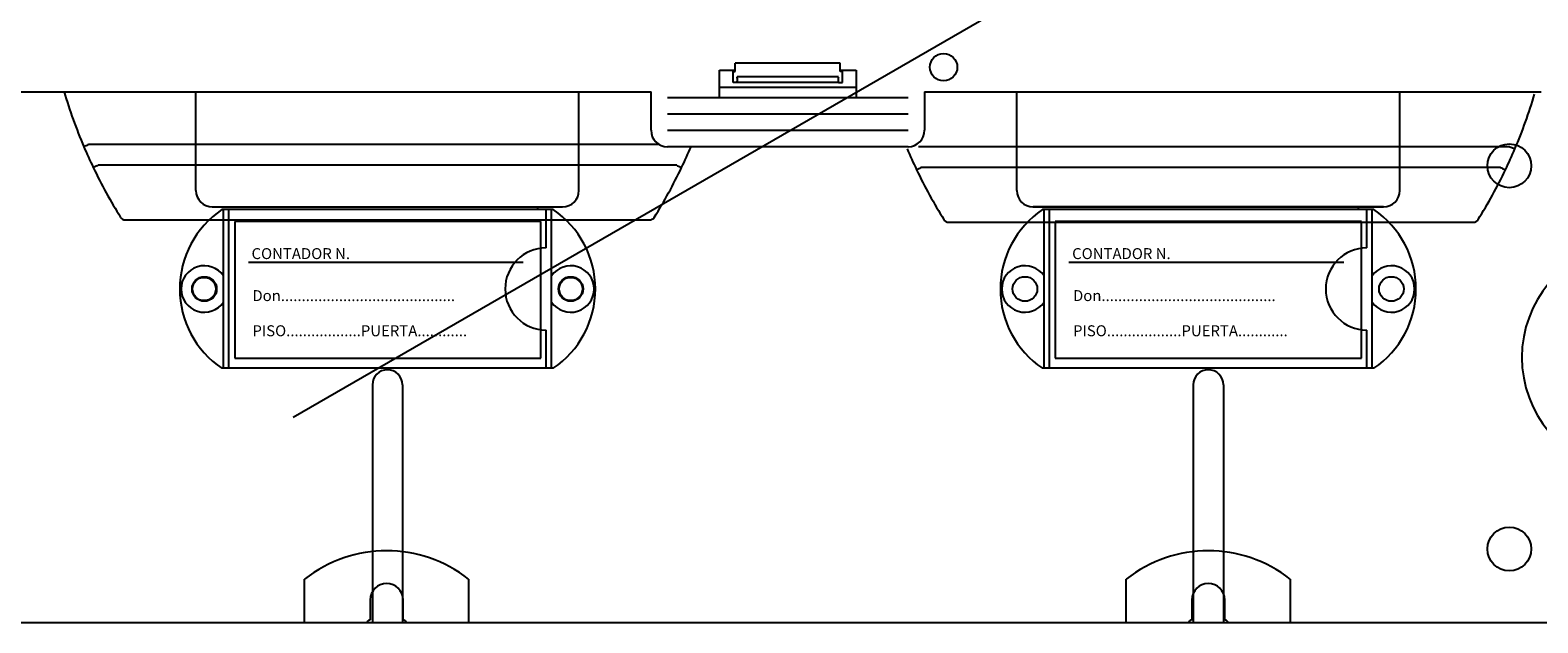
# Model space of a CAD drawing. Extents: x -129 to 60, y -135 to 115.
# Drawn here: x -75 to -31, y -28 to -11 of the extents above; entities that cross this region are included whole.
import ezdxf

# ---------------------------------------------------------------- set-up
doc = ezdxf.new("R2010")
doc.units = 0
doc.header["$MEASUREMENT"] = 0
doc.layers.get('0').update_dxf_attribs({"linetype": 'CONTINUOUS'})
doc.styles.add('ROMANS', font='ARIAL.TTF')

# ---------------------------------------------------------------- blocks, each defined once
blk = doc.blocks.new('alzado')
for p, q in [((59.64906, 105.08488), (84.61351, 119.49811)), ((72.11999, 115.24053), (72.58456, 115.24053)), ((72.11999, 114.44053), (72.11999, 115.24053)), ((72.51999, 115.24053), (72.51999, 115.20053)), ((72.51999, 114.88053), (72.51999, 115.20053)), ((72.51999, 115.20053), (72.58456, 115.20053)), ((75.65543, 115.44053), (72.58456, 115.44053)), ((72.58456, 115.20053), (72.58456, 115.44053)), ((75.65543, 115.20053), (75.65543, 115.44053)), ((75.65543, 115.24053), (76.11999, 115.24053)), ((75.71999, 115.20053), (75.65543, 115.20053)), ((75.71999, 115.20053), (75.71999, 115.24053)), ((75.71999, 114.88053), (75.71999, 115.20053)), ((76.11999, 115.24053), (76.11999, 114.44053)), ((72.11999, 114.73869), (76.11999, 114.73869)), ((72.63948, 114.88053), (72.51999, 114.88053)), ((75.6005, 114.88053), (72.63948, 114.88053)), ((75.60024, 115.04461), (72.63974, 115.04461)), ((72.64158, 115.00491), (72.64158, 114.92053)), ((75.59841, 115.00491), (75.59841, 114.92053)), ((75.6005, 114.88053), (75.71999, 114.88053)), ((30.68004, 114.60053), (70.12, 114.60053)), ((56.80411, 111.72073), (56.80411, 114.60053)), ((68.01129, 111.72073), (68.01129, 114.60053)), ((70.12, 113.48053), (70.12, 114.60053)), ((70.6, 114.44053), (77.63999, 114.44053)), ((78.11999, 114.60053), (78.11999, 113.48053)), ((78.11999, 114.60053), (96.15997, 114.60053)), ((80.81949, 111.72073), (80.81949, 114.60053)), ((92.02666, 111.72073), (92.02666, 114.60053)), ((70.6, 113.96053), (77.63999, 113.96053)), ((70.6, 113.48053), (77.63999, 113.48053)), ((77.63999, 113.00053), (70.6, 113.00053)), ((57.28442, 111.24042), (67.53098, 111.24042)), ((67.25881, 111.15888), (57.56348, 111.15888)), ((57.61116, 106.51889), (57.61116, 111.15888)), ((57.77116, 106.51889), (57.77116, 111.15888)), ((67.05114, 110.03888), (67.05114, 111.15888)), ((67.21114, 106.51889), (67.21114, 111.15888)), ((81.2929, 111.24042), (91.53946, 111.24042)), ((91.54636, 111.24042), (81.2998, 111.24042)), ((91.26729, 111.15888), (81.57197, 111.15888)), ((81.61964, 106.51889), (81.61964, 111.15888)), ((81.77964, 106.51889), (81.77964, 111.15888)), ((91.05962, 110.03888), (91.05962, 111.15888)), ((91.21962, 106.51889), (91.21962, 111.15888)), ((57.93909, 110.81473), (57.93909, 106.81473)), ((66.89909, 110.81473), (57.93909, 110.81473)), ((66.89909, 106.81473), (66.89909, 110.81473)), ((81.94757, 110.81473), (81.94757, 106.81473)), ((90.90757, 110.81473), (81.94757, 110.81473)), ((90.90757, 106.81473), (90.90757, 110.81473)), ((66.38002, 109.61473), (58.33909, 109.61473)), ((90.38851, 109.61473), (82.34757, 109.61473)), ((67.05114, 106.51889), (67.05114, 107.63889)), ((91.05962, 106.51889), (91.05962, 107.63889)), ((57.93909, 106.81473), (66.89909, 106.81473)), ((81.94757, 106.81473), (90.90757, 106.81473)), ((67.25881, 106.51889), (57.56348, 106.51889)), ((91.26729, 106.51889), (81.57197, 106.51889)), ((61.96742, 106.03709), (61.96742, 99.07467)), ((62.84798, 106.03709), (62.84798, 99.07467)), ((85.98279, 106.03709), (85.98279, 99.07467)), ((86.86336, 106.03709), (86.86336, 99.07467)), ((97.74181, 99.07467), (3.05822, 99.07467))]:
    blk.add_line(p, q)
at = {"ltscale": 3}
for p, q in [((70.3643, 113.06239), (53.67249, 113.06239)), ((95.2458, 112.99804), (77.94834, 112.99804)), ((70.87002, 112.45867), (53.94538, 112.45867)), ((94.97268, 112.3938), (78.03348, 112.3938)), ((54.73619, 110.85868), (70.07921, 110.85868)), ((78.82496, 110.79243), (94.18119, 110.79243)), ((59.98606, 99.10614), (59.98606, 100.35069)), ((64.78423, 100.35069), (64.78423, 99.10614)), ((84.02399, 99.10614), (84.02399, 100.35069)), ((88.82216, 100.35069), (88.82216, 99.10614)), ((61.90533, 99.7445), (61.90533, 99.16667)), ((62.86496, 99.16667), (62.86496, 99.7445)), ((85.94326, 99.7445), (85.94326, 99.16667)), ((86.90289, 99.16667), (86.90289, 99.7445))]:
    blk.add_line(p, q, dxfattribs=at)
for points in [[(53.67249, 113.06239), (53.64377, 113.05017), (53.61615, 113.03842), (53.59069, 113.02759), (53.56838, 113.0181), (53.55007, 113.01031), (53.53647, 113.00452), (53.52809, 113.00096), (53.52526, 112.99975)], [(71.28831, 113.00053), (71.29014, 112.99975)], [(95.2458, 112.99804), (95.27455, 112.98581), (95.30219, 112.97405), (95.32767, 112.96321), (95.35, 112.95371), (95.36832, 112.94591), (95.38194, 112.94012), (95.39033, 112.93655), (95.39316, 112.93535)], [(53.94538, 112.45867), (53.91723, 112.44519), (53.89016, 112.43222), (53.86522, 112.42026), (53.84335, 112.40978), (53.82541, 112.40119), (53.81208, 112.3948), (53.80386, 112.39086), (53.80109, 112.38953)], [(70.87002, 112.45867), (70.89817, 112.44519), (70.92524, 112.43222), (70.95018, 112.42026), (70.97205, 112.40978), (70.98999, 112.40119), (71.00332, 112.3948), (71.01154, 112.39086), (71.01431, 112.38953)], [(78.03348, 112.3938), (78.00531, 112.3803), (77.97821, 112.36732), (77.95325, 112.35536), (77.93136, 112.34487), (77.9134, 112.33627), (77.90006, 112.32987), (77.89184, 112.32593), (77.88906, 112.3246)], [(94.97268, 112.3938), (95.00085, 112.3803), (95.02794, 112.36732), (95.05291, 112.35536), (95.07479, 112.34487), (95.09275, 112.33627), (95.1061, 112.32987), (95.11432, 112.32593), (95.11709, 112.3246)]]:
    blk.add_lwpolyline(points, dxfattribs=at)
for centre, radius in [((78.67999, 115.32853), 0.4), ((95.22871, 112.44119), 0.64041), ((57.05116, 108.83888), 0.36), ((57.04427, 108.83888), 0.34022), ((67.77113, 108.83888), 0.36), ((67.77113, 108.83888), 0.34022), ((81.05964, 108.83888), 0.36), ((91.77962, 108.83888), 0.36), ((95.22871, 101.23401), 0.64041)]:
    blk.add_circle(centre, radius)
for centre, radius, start, end in [((72.44925, 114.91055), 0.19259, 351.031729, 2.97012), ((72.39235, 115.01326), 0.24937, 358.08115, 7.221374), ((75.79084, 114.91056), 0.19269, 177.033252, 188.964898), ((75.84764, 115.01326), 0.24937, 172.778626, 181.91885), ((70.6, 113.48053), 0.48, 180, 270), ((77.63999, 113.48053), 0.48, 270, 0), ((57.28442, 111.72073), 0.48031, 180, 270), ((67.53098, 111.72073), 0.48031, 270, 0), ((81.2998, 111.72073), 0.48031, 180, 270), ((91.54636, 111.72073), 0.48031, 270, 0), ((59.13115, 108.83888), 2.79999, 124.047732, 235.952268), ((66.33116, 111.23888), 0.48, 350.405279, 0), ((65.69114, 108.83888), 2.79999, 304.047732, 55.952268), ((83.13964, 108.83888), 2.79999, 124.047732, 235.952268), ((90.33964, 111.23888), 0.48, 350.405279, 0), ((89.69962, 108.83888), 2.79999, 304.047732, 55.952268), ((67.05114, 108.83888), 1.2, 90, 270), ((91.05962, 108.83888), 1.2, 90, 270), ((98.95878, 106.8376), 3.36215, 99.594068, 260.405932), ((57.05116, 108.83888), 0.68, 34.560322, 325.439678), ((67.77113, 108.83888), 0.68, 214.560322, 145.439678), ((81.05964, 108.83888), 0.68, 34.560322, 325.439678), ((91.77962, 108.83888), 0.68, 214.560322, 145.439678), ((62.4077, 106.03709), 0.44028, 0, 180), ((86.42308, 106.03709), 0.44028, 0, 180)]:
    blk.add_arc(centre, radius, start, end)
for centre, radius, start, end in [((67.35013, 118.87914), 15.02312, 196.546984, 203.038885), ((81.54559, 118.82317), 15.04731, 336.965365, 343.452328), ((67.33372, 118.874), 15.00601, 203.045351, 205.602471), ((57.48168, 118.874), 15.00601, 334.397529, 336.954649), ((57.45448, 118.88252), 15.03438, 336.965365, 336.968592), ((91.44976, 118.81979), 15.03604, 203.035655, 203.038885), ((91.43333, 118.81465), 15.01892, 203.045351, 205.602471), ((81.57282, 118.81465), 15.01892, 334.397529, 336.954649), ((67.3156, 118.86405), 14.98537, 205.598114, 211.950427), ((57.47437, 118.87802), 15.01434, 328.055707, 334.395752), ((91.4152, 118.80469), 14.99826, 205.598114, 211.950427), ((81.56551, 118.81867), 15.02725, 328.055707, 334.395752), ((54.73619, 111.01868), 0.16, 211.946038, 270), ((70.07922, 111.01868), 0.16, 270, 328.053962), ((78.82496, 110.95257), 0.16014, 211.946038, 270), ((94.18119, 110.95257), 0.16014, 270, 328.053962), ((62.38515, 97.31364), 3.87031, 51.693411, 128.306589), ((86.42308, 97.31364), 3.87031, 51.693411, 128.306589), ((62.38515, 99.7445), 0.47982, 0, 180), ((86.42308, 99.7445), 0.47982, 0, 180), ((62.38515, 98.24442), 1.0396, 117.486426, 124.01479), ((62.38515, 98.24442), 1.0396, 55.98521, 62.513574), ((86.42308, 98.24442), 1.0396, 117.486426, 124.01479), ((86.42308, 98.24442), 1.0396, 55.98521, 62.513574)]:
    blk.add_arc(centre, radius, start, end, dxfattribs=at)
at = {"style": 'ROMANS'}
for s, p in [('CONTADOR N.', (58.43202, 109.71333)), ('CONTADOR N.', (82.44051, 109.71333)), ('Don..........................................', (58.45708, 108.48473)), ('Don..........................................', (82.46556, 108.48473)), ('PISO..................PUERTA............', (58.45708, 107.45672)), ('PISO..................PUERTA............', (82.46556, 107.45672))]:
    blk.add_text(s, height=0.32, dxfattribs=at).set_placement(p)

msp = doc.modelspace()

# ---------------------------------------------------------------- block references
msp.add_blockref('alzado', (-126.638, -126.923))

doc.saveas('drawing.dxf')
